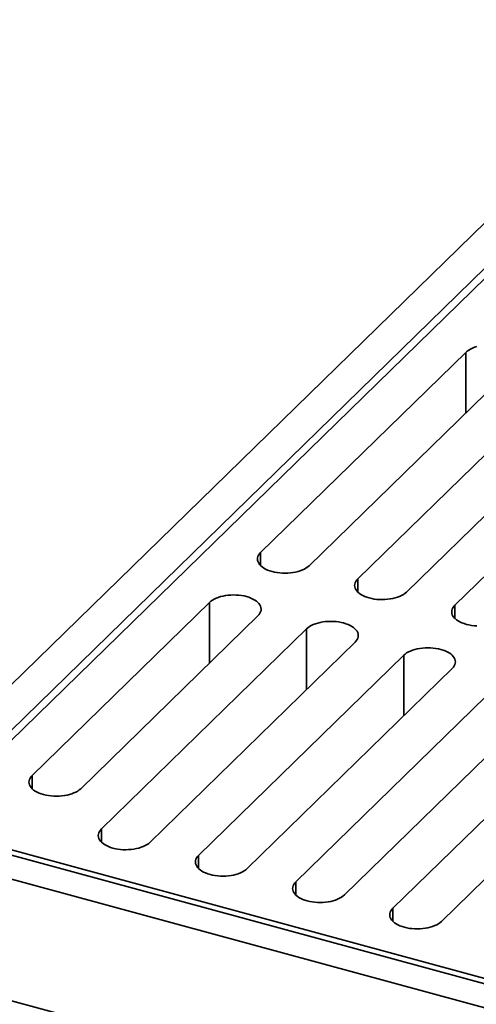
# Model space of a CAD drawing. Units: inches. Extents: x 0.1 to 8.4, y 0.1 to 10.9.
# Drawn here: x 6.7 to 6.9, y 8.8 to 9.4 of the extents above; entities that cross this region are included whole.
import ezdxf

# ---------------------------------------------------------------- set-up
doc = ezdxf.new("R2010")
doc.units = ezdxf.units.IN
doc.header["$MEASUREMENT"] = 0

msp = doc.modelspace()

# ---------------------------------------------------------------- linework, layer by layer
at = {"color": 7, "linetype": 'Continuous', "lineweight": 35}
for p, q in [((7.04987563, 9.36523487), (6.5734574, 8.90023607)), ((7.05966601, 9.3489253), (6.60512413, 8.90527848)), ((7.05454955, 9.33818716), (6.61945334, 8.91351992)), ((6.92067325, 9.17590669), (6.8039994, 9.06202943)), ((6.83163747, 9.054518), (6.94831132, 9.16839525)), ((6.97594939, 9.16088382), (6.85927554, 9.04700656)), ((6.88691361, 9.03949513), (7.00358746, 9.15337238)), ((7.0312255, 9.14586095), (6.91455166, 9.0319837)), ((6.77483094, 9.03356012), (6.67395667, 8.93510375)), ((6.70159474, 8.92759231), (6.80246901, 9.02604869)), ((6.83010708, 9.01853725), (6.71343323, 8.90466)), ((6.7410713, 8.89714857), (6.85774515, 9.01102582)), ((6.8853832, 9.00351439), (6.76870935, 8.88963714)), ((6.79634742, 8.8821257), (6.91302127, 8.99600295)), ((6.94065934, 8.98849152), (6.82398549, 8.87461427)), ((6.85162356, 8.86710283), (6.9682974, 8.98098008)), ((6.99593547, 8.97346865), (6.87926163, 8.8595914)), ((6.90689969, 8.85207996), (7.02357354, 8.96595721)), ((6.60512413, 8.90527848), (7.46651056, 8.67117211)), ((6.5734574, 8.90023607), (7.47630094, 8.65486254)), ((6.62598026, 8.90264687), (7.45051588, 8.67855576)), ((6.5734574, 8.83104123), (7.47630094, 8.5856677))]:
    msp.add_line(p, q, dxfattribs=at)
at = {"color": 8, "linetype": 'Continuous', "lineweight": 35}
for p, q in [((6.92067325, 9.14141966), (6.92067325, 9.17590669)), ((6.8039994, 9.054518), (6.8039994, 9.06202943)), ((6.85927554, 9.03949513), (6.85927554, 9.04700656)), ((6.77483094, 8.99907309), (6.77483094, 9.03356012)), ((6.91455166, 9.02447227), (6.91455166, 9.0319837)), ((6.83010708, 8.98405022), (6.83010708, 9.01853725)), ((6.8853832, 8.96902736), (6.8853832, 9.00351439)), ((6.67395667, 8.92759232), (6.67395667, 8.93510375)), ((6.71343323, 8.89714857), (6.71343323, 8.90466)), ((6.76870935, 8.88212571), (6.76870935, 8.88963714)), ((6.82398549, 8.86710284), (6.82398549, 8.87461427)), ((6.87926163, 8.85207997), (6.87926163, 8.8595914))]:
    msp.add_line(p, q, dxfattribs=at)
at = {"color": 7, "linetype": 'Continuous', "lineweight": 35, "flags": 128}
for points in [[(6.92705344, 9.17922791), (6.92574248, 9.1788183), (6.92451575, 9.17834448), (6.92338508, 9.17781102), (6.92236139, 9.17722304), (6.92145454, 9.17658622), (6.92067325, 9.17590669)], [(6.8039994, 9.06202943), (6.80335119, 9.06131373), (6.8028423, 9.06056875), (6.80247765, 9.05980166), (6.80226076, 9.05901986), (6.80219367, 9.05823087), (6.80227703, 9.05744231), (6.8025101, 9.05666175), (6.80289058, 9.0558967), (6.80341485, 9.05515455), (6.8040778, 9.05444245), (6.80487313, 9.05376722), (6.80579308, 9.05313541), (6.80682885, 9.05255309), (6.80797048, 9.05202585), (6.80920692, 9.05155879), (6.81052632, 9.05115639), (6.81191594, 9.05082253), (6.8133624, 9.05056044), (6.81485178, 9.05037263), (6.81636972, 9.05026091), (6.8179016, 9.05022636), (6.81943273, 9.05026931), (6.82094826, 9.05038934), (6.82243368, 9.05058531), (6.82387464, 9.05085532), (6.82525728, 9.05119677), (6.82656824, 9.05160639), (6.82779497, 9.05208021), (6.82892564, 9.05261367), (6.82994933, 9.05320164), (6.83085618, 9.05383847), (6.83163747, 9.054518)], [(6.85927554, 9.04700656), (6.85862733, 9.04629086), (6.85811844, 9.04554588), (6.85775379, 9.04477879), (6.85753687, 9.04399699), (6.85746979, 9.04320801), (6.85755317, 9.04241944), (6.85778624, 9.04163888), (6.85816674, 9.04087383), (6.85869098, 9.04013168), (6.85935396, 9.03941957), (6.86014924, 9.03874436), (6.86106922, 9.03811254), (6.86210499, 9.03753022), (6.86324662, 9.03700298), (6.86448306, 9.03653592), (6.86580246, 9.03613352), (6.86719206, 9.03579967), (6.86863853, 9.03553757), (6.8701279, 9.03534977), (6.87164585, 9.03523804), (6.87317774, 9.03520349), (6.87470885, 9.03524644), (6.87622438, 9.03536648), (6.8777098, 9.03556244), (6.87915075, 9.03583246), (6.88053339, 9.03617391), (6.88184438, 9.03658352), (6.88307113, 9.03705733), (6.88420176, 9.0375908), (6.88522544, 9.03817878), (6.88613232, 9.0388156), (6.88691361, 9.03949513)], [(6.80246901, 9.02604869), (6.80311722, 9.02676439), (6.80362611, 9.02750937), (6.80399076, 9.02827646), (6.80420765, 9.02905826), (6.80427474, 9.02984725), (6.80419138, 9.03063581), (6.80395831, 9.03141638), (6.80357783, 9.03218142), (6.80305356, 9.03292357), (6.80239061, 9.03363568), (6.80159528, 9.0343109), (6.80067533, 9.0349427), (6.79963956, 9.03552503), (6.79849793, 9.03605227), (6.79726149, 9.03651934), (6.79594209, 9.03692173), (6.79455247, 9.03725559), (6.79310601, 9.03751768), (6.79161663, 9.03770549), (6.79009869, 9.03781721), (6.78856681, 9.03785176), (6.78703568, 9.03780881), (6.78552015, 9.03768878), (6.78403473, 9.03749281), (6.78259377, 9.0372228), (6.78121113, 9.03688135), (6.77990017, 9.03647174), (6.77867344, 9.03599791), (6.77754277, 9.03546446), (6.77651908, 9.03487648), (6.77561223, 9.03423966), (6.77483094, 9.03356012)], [(6.91455166, 9.0319837), (6.91390345, 9.031268), (6.91339458, 9.03052301), (6.91302992, 9.02975592), (6.91281301, 9.02897412), (6.91274592, 9.02818514), (6.91282931, 9.02739657), (6.91306238, 9.02661601), (6.91344286, 9.02585096), (6.91396712, 9.02510881), (6.91463008, 9.02439671), (6.91542538, 9.02372149), (6.91634535, 9.02308967), (6.91738113, 9.02250735), (6.91852273, 9.02198012), (6.9197592, 9.02151305), (6.92107857, 9.02111065), (6.9224682, 9.0207768), (6.92391465, 9.02051471), (6.92540404, 9.0203269), (6.92692197, 9.02021517)], [(6.85774515, 9.01102582), (6.85839336, 9.01174152), (6.85890222, 9.01248651), (6.85926688, 9.01325359), (6.85948381, 9.01403538), (6.85955088, 9.01482438), (6.85946749, 9.01561295), (6.85923443, 9.01639351), (6.85885395, 9.01715855), (6.85832968, 9.01790071), (6.85766672, 9.01861281), (6.85687142, 9.01928803), (6.85595147, 9.01991983), (6.85491568, 9.02050217), (6.85377407, 9.0210294), (6.8525376, 9.02149647), (6.85121823, 9.02189886), (6.84982861, 9.02223272), (6.84838215, 9.02249481), (6.84689277, 9.02268262), (6.84537483, 9.02279434), (6.84384293, 9.02282889), (6.84231184, 9.02278594), (6.84079629, 9.02266591), (6.83931089, 9.02246994), (6.83786991, 9.02219993), (6.83648727, 9.02185848), (6.83517629, 9.02144887), (6.83394956, 9.02097505), (6.83281891, 9.02044159), (6.83179522, 9.01985361), (6.83088837, 9.01921679), (6.83010708, 9.01853725)], [(6.91302127, 8.99600295), (6.91366947, 8.99671866), (6.91417836, 8.99746364), (6.91454302, 8.99823072), (6.91475993, 8.99901252), (6.91482702, 8.99980151), (6.91474363, 9.00059008), (6.91451057, 9.00137064), (6.91413006, 9.00213569), (6.91360582, 9.00287784), (6.91294286, 9.00358994), (6.91214756, 9.00426516), (6.91122758, 9.00489697), (6.91019181, 9.0054793), (6.90905019, 9.00600654), (6.90781374, 9.0064736), (6.90649435, 9.006876), (6.90510475, 9.00720985), (6.90365827, 9.00747194), (6.9021689, 9.00765975), (6.90065097, 9.00777147), (6.89911906, 9.00780602), (6.89758796, 9.00776307), (6.89607243, 9.00764304), (6.894587, 9.00744707), (6.89314605, 9.00717706), (6.89176341, 9.00683561), (6.89045243, 9.006426), (6.8892257, 9.00595218), (6.88809505, 9.00541872), (6.88707136, 9.00483074), (6.88616449, 9.00419392), (6.8853832, 9.00351439)], [(6.70159474, 8.92759231), (6.70081344, 8.92691277), (6.6999066, 8.92627595), (6.69888292, 8.92568798), (6.69775224, 8.92515452), (6.69652551, 8.92468069), (6.69521455, 8.92427109), (6.69383192, 8.92392964), (6.69239096, 8.92365962), (6.69090554, 8.92346366), (6.68939, 8.92334362), (6.68785887, 8.92330067), (6.68632699, 8.92333522), (6.68480906, 8.92344695), (6.68331967, 8.92363476), (6.68187323, 8.92389686), (6.6804836, 8.92423071), (6.67916421, 8.92463311), (6.67792776, 8.92510017), (6.67678613, 8.92562741), (6.67575035, 8.92620972), (6.67483039, 8.92684153), (6.67403508, 8.92751676), (6.67337213, 8.92822887), (6.67284785, 8.92897102), (6.67246738, 8.92973606), (6.67223431, 8.93051662), (6.67215094, 8.93130518), (6.67221803, 8.93209417), (6.67243493, 8.93287598), (6.67279958, 8.93364306), (6.67330846, 8.93438804), (6.67395667, 8.93510375)], [(6.71343323, 8.90466), (6.71278502, 8.90394429), (6.71227613, 8.90319932), (6.71191147, 8.90243222), (6.71169457, 8.90165043), (6.71162748, 8.90086145), (6.71171085, 8.90007287), (6.71194393, 8.89929231), (6.71232442, 8.89852725), (6.71284867, 8.89778511), (6.71351164, 8.897073), (6.71430694, 8.8963978), (6.71522692, 8.89576599), (6.71626268, 8.89518365), (6.7174043, 8.89465641), (6.71864075, 8.89418935), (6.71996015, 8.89378695), (6.72134975, 8.89345311), (6.72279622, 8.893191), (6.72428559, 8.8930032), (6.72580356, 8.89289149), (6.72733544, 8.89285694), (6.72886653, 8.89289987), (6.73038206, 8.89301991), (6.73186748, 8.89321587), (6.73330844, 8.89348589), (6.73469107, 8.89382733), (6.73600208, 8.89423696), (6.73722882, 8.89471077), (6.73835945, 8.89524423), (6.73938314, 8.89583221), (6.74029, 8.89646903), (6.7410713, 8.89714857)], [(6.76870935, 8.88963714), (6.76806114, 8.88892143), (6.76755227, 8.88817645), (6.76718761, 8.88740935), (6.7669707, 8.88662756), (6.76690362, 8.88583858), (6.76698699, 8.88505), (6.76722006, 8.88426944), (6.76760054, 8.88350439), (6.76812481, 8.88276224), (6.76878776, 8.88205013), (6.76958308, 8.88137493), (6.77050306, 8.88074312), (6.77153882, 8.88016078), (6.77268042, 8.87963355), (6.77391689, 8.87916648), (6.77523627, 8.87876409), (6.77662589, 8.87843024), (6.77807234, 8.87816814), (6.77956173, 8.87798033), (6.78107967, 8.87786862), (6.78261158, 8.87783407), (6.78414266, 8.877877), (6.7856582, 8.87799704), (6.7871436, 8.878193), (6.78858458, 8.87846302), (6.78996721, 8.87880446), (6.79127822, 8.87921409), (6.79250493, 8.8796879), (6.79363558, 8.88022136), (6.79465927, 8.88080934), (6.79556612, 8.88144616), (6.79634742, 8.8821257)], [(6.82398549, 8.87461427), (6.82333727, 8.87389856), (6.82282839, 8.87315358), (6.82246373, 8.87238649), (6.82224682, 8.87160469), (6.82217976, 8.87081571), (6.82226313, 8.87002713), (6.8224962, 8.86924657), (6.82287668, 8.86848152), (6.82340093, 8.86773938), (6.8240639, 8.86702726), (6.82485922, 8.86635206), (6.82577918, 8.86572026), (6.82681495, 8.86513791), (6.82795656, 8.86461068), (6.82919301, 8.86414362), (6.8305124, 8.86374122), (6.83190203, 8.86340737), (6.83334848, 8.86314527), (6.83483786, 8.86295746), (6.83635581, 8.86284575), (6.83788772, 8.8628112), (6.83941878, 8.86285413), (6.84093434, 8.86297417), (6.84241974, 8.86317013), (6.84386072, 8.86344015), (6.84524333, 8.8637816), (6.84655435, 8.86419122), (6.84778107, 8.86466503), (6.84891172, 8.86519849), (6.84993541, 8.86578647), (6.85084226, 8.86642329), (6.85162356, 8.86710283)], [(6.87926163, 8.8595914), (6.87861341, 8.85887569), (6.87810453, 8.85813071), (6.87773987, 8.85736362), (6.87752296, 8.85658182), (6.87745589, 8.85579284), (6.87753926, 8.85500426), (6.87777233, 8.8542237), (6.87815282, 8.85345865), (6.87867707, 8.85271651), (6.87934003, 8.8520044), (6.88013535, 8.8513292), (6.88105531, 8.85069739), (6.88209108, 8.85011504), (6.8832327, 8.84958781), (6.88446915, 8.84912075), (6.88578854, 8.84871835), (6.88717815, 8.8483845), (6.88862461, 8.8481224), (6.89011399, 8.84793459), (6.89163194, 8.84782288), (6.89316384, 8.84778833), (6.89469492, 8.84783126), (6.89621047, 8.8479513), (6.89769588, 8.84814726), (6.89913685, 8.84841728), (6.90051947, 8.84875873), (6.90183048, 8.84916835), (6.9030572, 8.84964216), (6.90418785, 8.85017562), (6.90521154, 8.85076361), (6.9061184, 8.85140042), (6.90689969, 8.85207996)]]:
    msp.add_lwpolyline(points, dxfattribs=at)

doc.saveas('drawing.dxf')
